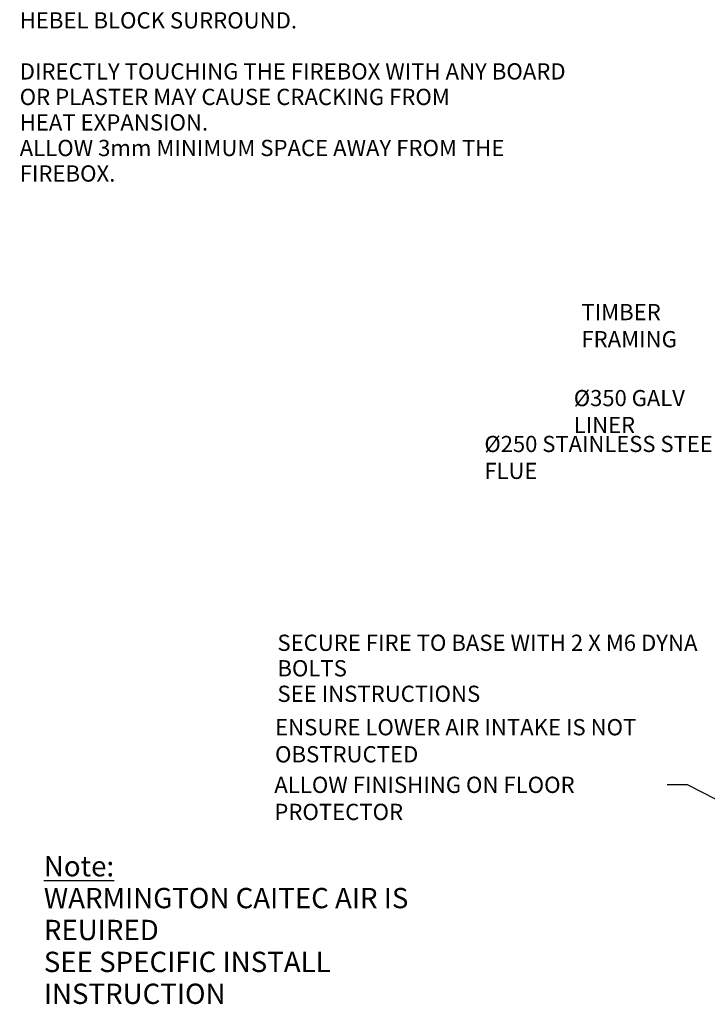
# Model space of a CAD drawing. Units: millimetres. Extents: x -12815 to 11480, y -2304 to 8167.
# Drawn here: x 5046 to 8433, y -83 to 4766 of the extents above; entities that cross this region are included whole.
import ezdxf

# ---------------------------------------------------------------- set-up
doc = ezdxf.new("R2010")
doc.units = ezdxf.units.MM
doc.header["$LTSCALE"] = 40
doc.layers.add('Symbols(ISO)', color=7, linetype='Continuous', lineweight=25)
doc.styles.add('Warmington', font='ARIALN.TTF')
doc.styles.add('warmington~0', font='ARIALN.TTF')
doc.dimstyles.new('Architect$7', dxfattribs={"dimscale": 40, "dimtxt": 2, "dimasz": 2.5, "dimexe": 1.6, "dimexo": 1, "dimgap": 0.5, "dimtad": 1, "dimdec": 0, "dimrnd": 1e-08, "dimzin": 0, "dimdsep": 46, "dimtxsty": 'warmington~0', "dimblk": 'OBLIQUE', "dimcen": 0.09, "dimclrd": 7, "dimclre": 8, "dimclrt": 8, "dimadec": 0, "dimazin": 0, "dimtfac": 1.75, "dimtdec": 1, "dimtmove": 0, "dimatfit": 3, "dimfxl": 1, "dimtolj": 1, "dimtzin": 0, "dimlwd": 25, "dimlwe": 25, "dimarcsym": 0})

# ---------------------------------------------------------------- blocks, each defined once
blk = doc.blocks.new('_Oblique')
at = {"color": 0, "linetype": 'ByBlock', "lineweight": -2}
blk.add_line((-0.5, -0.5), (0.5, 0.5), dxfattribs=at)

msp = doc.modelspace()

# ---------------------------------------------------------------- texts
at = {"layer": 'Symbols(ISO)', "color": 7, "attachment_point": 1, "line_spacing_factor": 0.942657, "style": 'Warmington'}
for s, insert, char_height, width in [('{\\fArial Narrow|b1|i0;\\H80.0000;\\LIMPORTANT NOTE:\\l\\fArial Narrow|b1|i0;\\H80.0000;\\P\\fArial Narrow|b1|i0;\\H80.0000;WHERE AN INTERNAL WALL BOARD FINISH IS REQUIRED AROUND \\PTHE FIREPLACE, ENSURE\\P\\fArial Narrow|b1|i0;\\H80.0000;ALLOWANCE IS MADE TO PLACE NON\\P\\fArial Narrow|b1|i0;\\H80.0000;COMBUSTIBLE INTERNAL WALL LINING (E.G.\\P\\fArial Narrow|b1|i0;\\H80.0000;PROMINA ETERPAN, SUPALUX) TO COVER THE EXTENT OF THE \\PHEBEL BLOCK SURROUND.\\P\\fArial Narrow|b1|i0;\\H80.0000;\\P\\fArial Narrow|b1|i0;\\H80.0000;DIRECTLY TOUCHING THE FIREBOX WITH ANY BOARD\\P\\fArial Narrow|b1|i0;\\H80.0000;OR PLASTER MAY CAUSE CRACKING FROM \\P\\fArial Narrow|b1|i0;\\H80.0000;HEAT EXPANSION.\\P\\fArial Narrow|b1|i0;\\H80.0000;ALLOW 3mm MINIMUM SPACE AWAY FROM THE \\P\\fArial Narrow|b1|i0;\\H80.0000;FIREBOX.}', (5045.8, 5808.8), 80, 3050.581), ('{\\fArial Narrow|b1|i0;\\H100.0000;\\LNote:\\l\\fArial Narrow|b0|i0;\\H100.0000;\\P\\fArial Narrow|b1|i0;\\H100.0000;WARMINGTON CAITEC AIR IS REUIRED \\P\\fArial Narrow|b1|i0;\\H100.0000;SEE SPECIFIC INSTALL INSTRUCTION}', (5164.7, 647), 100, 2305.285)]:
    msp.add_mtext(s, dxfattribs=dict(at, insert=insert, char_height=char_height, width=width))
at = {"layer": 'Symbols(ISO)', "color": 8, "true_color": 0x808080, "attachment_point": 1, "style": 'warmington~0'}
for s, insert, char_height, width in [('{\\fArial Narrow|b0|i0;TIMBER FRAMING}', (7812.7, 3366), 80, 794.255), ('{\\fArial Narrow|b0|i0;\\H79.4904;Ø350 GALV LINER}', (7775.4, 2942.3), 79.49, 784.531), ('{\\fArial Narrow|b0|i0;\\H79.4904;Ø250 STAINLESS STEEL FLUE}', (7335, 2716.3), 79.49, 1320.769), ('{\\fArial Narrow|b0|i0;ENSURE LOWER AIR INTAKE IS NOT OBSTRUCTED}', (6303.8, 1321.5), 80, 2265.761), ('{\\fArial Narrow|b0|i0;ALLOW FINISHING ON FLOOR PROTECTOR}', (6300.2, 1037.7), 80, 1914.564)]:
    msp.add_mtext(s, dxfattribs=dict(at, insert=insert, char_height=char_height, width=width))
at = {"layer": 'Symbols(ISO)', "color": 8, "true_color": 0x808080, "insert": (6315.3, 1737.3), "char_height": 80, "width": 2220.232, "attachment_point": 1, "line_spacing_factor": 0.941891, "style": 'warmington~0'}
msp.add_mtext('{\\fArial Narrow|b0|i0;SECURE FIRE TO BASE WITH 2 X M6 DYNA BOLTS\\P\\fArial Narrow|b0|i0;SEE INSTRUCTIONS}', dxfattribs=at)

# ---------------------------------------------------------------- leaders
at = {"layer": 'Symbols(ISO)', "color": 7, "linetype": 'Continuous', "lineweight": 25, "annotation_type": 0, "has_hookline": 1, "hookline_direction": 1}
for points, text_width in [([(8882.9, 3330.3), (8627, 3326)], 786.4), ([(8979.9, 2905.9), (8580, 2902.3)], 779.4), ([(9082.5, 2679.9), (8675.8, 2676.3)], 1312.1), ([(9117.9, 778.7), (8655.5, 1697.3), (8555.5, 1697.3)], 2211.3), ([(8936.3, 768.7), (8689.5, 1281.5), (8589.5, 1281.5)], 2253.4), ([(8783.1, 768.7), (8334.8, 997.7), (8234.8, 997.7)], 1913.3)]:
    msp.add_leader(points, dimstyle='Architect$7', override={"dimtad": 0}, dxfattribs=dict(at, text_width=text_width))

doc.saveas('drawing.dxf')
